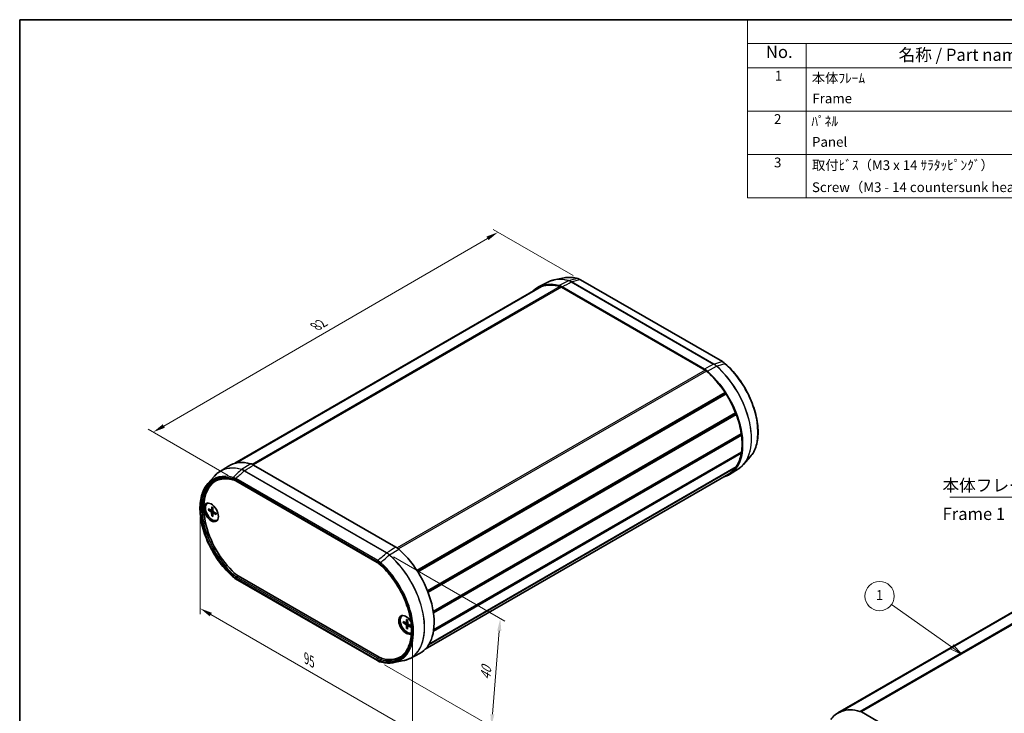
# Model space of a CAD drawing. Units: millimetres. Extents: x 22 to 2789, y 12 to 574.
# Drawn here: x 22 to 324, y 221 to 434 of the extents above; entities that cross this region are included whole.
import ezdxf

# ---------------------------------------------------------------- set-up
doc = ezdxf.new("R2010")
doc.units = ezdxf.units.MM
doc.header["$LTSCALE"] = 1.5
doc.layers.get('Defpoints').update_dxf_attribs({"lineweight": 25})
for name, color, linetype, lineweight in [('Border (ISO)', 7, 'Continuous', 35), ('Dimension (ISO)', 7, 'Continuous', 18), ('Symbol (ISO)', 7, 'Continuous', 18), ('Symbol (TK)', 100, 'Continuous', 18), ('Visible (ISO)', 7, 'Continuous', 35), ('Visible Narrow (ISO)', 7, 'Continuous', 25)]:
    doc.layers.add(name, color=color, linetype=linetype, lineweight=lineweight)
doc.styles.add('Note Text (TK)', font='txt')
doc.styles.add('Note Text (TK2)', font='txt')
doc.dimstyles.new('Default - Method 1b (TK)', dxfattribs={"dimscale": 1.5, "dimtxt": 2.5, "dimasz": 2.5, "dimexe": 1, "dimexo": 1.5, "dimgap": 1, "dimtad": 1, "dimtoh": 1, "dimrnd": 1e-08, "dimdsep": 46, "dimtxsty": 'Note Text (TK)', "dimcen": 0.09, "dimdle": 5, "dimclrd": 100, "dimclre": 100, "dimclrt": 7, "dimadec": 1, "dimazin": 1, "dimtfac": 1, "dimtmove": 0, "dimatfit": 3, "dimfxl": 1, "dimtolj": 1, "dimlwd": -1, "dimlwe": -1, "dimarcsym": 0})
doc.dimstyles.new('Default - Method 1b (TK)$7', dxfattribs={"dimscale": 1.5, "dimtxt": 2.5, "dimasz": 2.5, "dimexe": 1, "dimexo": 1.5, "dimgap": 1, "dimtad": 1, "dimtoh": 1, "dimrnd": 1e-08, "dimdsep": 46, "dimtxsty": 'Note Text (TK)', "dimcen": 0.09, "dimdle": 5, "dimclrd": 100, "dimclre": 100, "dimclrt": 7, "dimadec": 1, "dimazin": 1, "dimtfac": 1, "dimtmove": 0, "dimatfit": 3, "dimfxl": 1, "dimtolj": 1, "dimlwd": -1, "dimlwe": -1, "dimarcsym": 0})

# ---------------------------------------------------------------- blocks, each defined once
blk = doc.blocks.new('図面枠 tk図枠')
at = {"layer": 'Border (ISO)'}
for q in [(405.5, 289), (14.5, 8)]:
    blk.add_line((14.5, 289), q, dxfattribs=at)
blk = doc.blocks.new('*D5')
at = {"layer": 'Defpoints', "color": 0}
for p in [(77.2, 283.36), (142.33, 245.76), (142.33, 215.12)]:
    blk.add_point(p, dxfattribs=at)
at = {"layer": 'Dimension (ISO)', "color": 100}
for p, q in [((77.2, 280.76), (77.2, 250.99)), ((80.44, 250.85), (139.09, 216.99)), ((142.33, 243.16), (142.33, 213.38))]:
    blk.add_line(p, q, dxfattribs=at)
for points in [[(80.76, 251.39), (80.13, 250.31), (77.2, 252.72)], [(139.4, 217.53), (138.77, 216.45), (142.33, 215.12)]]:
    blk.add_solid(points, dxfattribs=at)
at = {"layer": 'Dimension (ISO)', "color": 7, "insert": (109.79, 237.4), "char_height": 3.75, "attachment_point": 4, "rotation": 330, "style": 'Note Text (TK)'}
blk.add_mtext('\\A1;{\\Q-30.000;\\W0.816;\\H0.816x;95}', dxfattribs=at)
blk = doc.blocks.new('*D6')
at = {"layer": 'Defpoints', "color": 0}
for p in [(134.41, 269.78), (169.33, 249.61), (131.59, 236.7)]:
    blk.add_point(p, dxfattribs=at)
at = {"layer": 'Dimension (ISO)', "color": 100}
for p, q in [((136.57, 268.53), (170.77, 248.78)), ((166.9, 220.23), (169.03, 245.88)), ((133.74, 235.46), (168.03, 215.67))]:
    blk.add_line(p, q, dxfattribs=at)
for points in [[(168.4, 245.93), (169.65, 245.82), (169.33, 249.61)], [(166.28, 220.28), (167.52, 220.18), (166.59, 216.5)]]:
    blk.add_solid(points, dxfattribs=at)
at = {"layer": 'Dimension (ISO)', "color": 7, "insert": (164.74, 230.82), "char_height": 3.75, "attachment_point": 4, "rotation": 85.2654, "style": 'Note Text (TK)'}
blk.add_mtext('\\A1;{\\Q25.265;\\W0.856;\\H0.816x;40}', dxfattribs=at)
blk = doc.blocks.new('*D7')
at = {"layer": 'Defpoints', "color": 0}
for p in [(168.64, 368.25), (193.91, 353.66), (88, 292.28)]:
    blk.add_point(p, dxfattribs=at)
at = {"layer": 'Dimension (ISO)', "color": 100}
for p, q in [((191.66, 354.96), (167.15, 369.11)), ((65.98, 308.74), (165.4, 366.37)), ((85.75, 293.57), (61.24, 307.73))]:
    blk.add_line(p, q, dxfattribs=at)
for points in [[(165.09, 366.91), (165.71, 365.83), (168.64, 368.25)], [(65.67, 309.28), (66.29, 308.2), (62.74, 306.86)]]:
    blk.add_solid(points, dxfattribs=at)
at = {"layer": 'Dimension (ISO)', "color": 7, "insert": (112.68, 339.31), "char_height": 3.75, "attachment_point": 4, "rotation": 30.0959, "style": 'Note Text (TK)'}
blk.add_mtext('\\A1;{\\Q-29.904;\\W0.817;\\H0.816x;82}', dxfattribs=at)
blk = doc.blocks.new('バルーン1')
at = {"layer": 'Symbol (TK)', "color": 100}
for p, q in [((205.29, 160.6), (192.98, 169.29)), ((205, 160.19), (207.33, 159.16)), ((205.29, 160.6), (207.33, 159.16)), ((207.33, 159.16), (205.58, 161.01))]:
    blk.add_line(p, q, dxfattribs=at)
at = {"layer": 'Symbol (TK)'}
blk.add_circle((190.54, 171.02), 3, dxfattribs=at)
at = {"layer": 'Symbol (TK)', "color": 7, "insert": (190.54, 170.99), "char_height": 2, "attachment_point": 5, "style": 'Note Text (TK2)'}
blk.add_mtext('1', dxfattribs=at)
blk = doc.blocks.new('構成内容 _ Components')
at = {"layer": 'Symbol (ISO)'}
for p, q in [((405.5, 289), (163.5, 289)), ((163.5, 289), (163.5, 284.16)), ((405.5, 284.16), (163.5, 284.16)), ((163.5, 284.16), (163.5, 279.12)), ((175.5, 284.16), (175.5, 279.12)), ((405.5, 279.12), (163.5, 279.12)), ((163.5, 279.12), (163.5, 252.52)), ((175.5, 279.12), (175.5, 252.52)), ((405.5, 270.25), (163.5, 270.25)), ((405.5, 261.39), (163.5, 261.39)), ((405.5, 252.52), (163.5, 252.52))]:
    blk.add_line(p, q, dxfattribs=at)
at = {"layer": 'Symbol (ISO)', "color": 7, "attachment_point": 7}
for s, insert, char_height, style in [('No.', (167.26, 280.38), 2.5, 'Note Text (TK)'), ('名称 / Part name', (194.42, 279.79), 2.5, 'Note Text (TK)'), ('1', (169.1, 275.91), 2, 'Note Text (TK2)'), ('本体ﾌﾚｰﾑ', (176.65, 275.42), 2, 'Note Text (TK2)'), ('Frame', (176.76, 271.26), 2, 'Note Text (TK2)'), ('2', (168.92, 267.04), 2, 'Note Text (TK2)'), ('ﾊﾟﾈﾙ', (176.58, 266.59), 2, 'Note Text (TK2)'), ('Panel', (176.7, 262.36), 2, 'Note Text (TK2)'), ('3', (168.92, 258.15), 2, 'Note Text (TK2)'), ('取付ﾋﾞｽ（M3 x 14 ｻﾗﾀｯﾋﾟﾝｸﾞ）', (176.69, 257.6), 2, 'Note Text (TK2)'), ('Screw（M3 - 14 countersunk head self tapping） ', (176.69, 253.09), 2, 'Note Text (TK2)')]:
    blk.add_mtext(s, dxfattribs=dict(at, insert=insert, char_height=char_height, style=style))

msp = doc.modelspace()

# ---------------------------------------------------------------- linework, layer by layer
at = {"layer": 'Visible (ISO)'}
for p, q in [((188.916, 354.238), (185.871, 353.618)), ((180.957, 351.09), (87.801, 297.306)), ((181.704, 351.461), (87.982, 297.351)), ((181.972, 351.568), (88.118, 297.382)), ((183.96, 352.945), (181.088, 351.447)), ((181.704, 351.461), (181.742, 351.436)), ((188.124, 351.386), (232.224, 325.925)), ((188.321, 351.477), (232.028, 326.243)), ((237.53, 328.522), (194.006, 353.651)), ((238.376, 319.004), (143.749, 264.371)), ((238.396, 318.706), (143.895, 264.146)), ((238.644, 318.587), (144.017, 263.954)), ((238.376, 319.004), (238.396, 318.706)), ((238.396, 318.706), (238.644, 318.587)), ((241.605, 312.773), (146.981, 258.142)), ((241.539, 312.534), (147.046, 257.978)), ((241.779, 312.32), (147.157, 257.69)), ((241.605, 312.773), (241.539, 312.534)), ((241.539, 312.534), (241.779, 312.32)), ((243.345, 306.389), (148.744, 251.771)), ((243.202, 306.237), (148.754, 251.707)), ((243.202, 306.237), (148.754, 251.707)), ((243.405, 305.955), (148.807, 251.338)), ((243.345, 306.389), (243.202, 306.237)), ((243.202, 306.237), (243.405, 305.955)), ((243.345, 300.368), (148.811, 245.788)), ((243.405, 300.733), (148.864, 246.15)), ((243.227, 300.63), (243.345, 300.368)), ((83.097, 294.711), (85.83, 296.449)), ((137.275, 271.537), (93.568, 296.772)), ((246.097, 299.288), (244.037, 296.961)), ((79.498, 291.066), (81.559, 293.393)), ((239.391, 293.97), (146.235, 240.186)), ((241.605, 295.994), (147.313, 241.554)), ((241.779, 296.245), (147.453, 241.786)), ((242.499, 295.643), (239.766, 293.905)), ((241.577, 296.128), (241.605, 295.994)), ((87.182, 292.835), (87.182, 292.835)), ((88.16, 291.881), (131.494, 266.862)), ((79.38, 285.018), (79.521, 285.099)), ((79.683, 283.305), (80.524, 282.856)), ((79.683, 282.916), (80.524, 282.394)), ((80.631, 282.847), (81.068, 283.087)), ((80.712, 283.899), (80.679, 282.946)), ((80.712, 281.134), (80.679, 282.124)), ((81.048, 283.705), (81.08, 282.715)), ((81.048, 280.94), (81.08, 281.893)), ((81.126, 281.99), (81.552, 282.248)), ((82.077, 281.922), (81.236, 282.445)), ((82.077, 281.534), (81.236, 281.983)), ((82.38, 279.821), (82.521, 279.903)), ((367.786, 275.364), (273.034, 220.659)), ((368.533, 275.736), (273.781, 221.031)), ((368.802, 275.843), (274.049, 221.138)), ((131.589, 236.704), (88.064, 261.833)), ((88.806, 262.781), (132.138, 237.763)), ((139.201, 250.48), (139.342, 250.561)), ((139.504, 248.767), (140.345, 248.318)), ((139.504, 248.379), (140.345, 247.856)), ((140.452, 248.31), (140.889, 248.55)), ((140.533, 249.361), (140.501, 248.408)), ((140.869, 249.167), (140.901, 248.177)), ((140.533, 246.597), (140.501, 247.586)), ((140.869, 246.402), (140.901, 247.355)), ((140.947, 247.452), (141.373, 247.711)), ((141.898, 247.385), (141.057, 247.907)), ((141.898, 246.997), (141.057, 247.445)), ((141.636, 237.41), (144.507, 238.908)), ((136.68, 236.116), (139.725, 236.737)), ((273.781, 221.031), (274.029, 220.864)), ((274.029, 220.864), (274.049, 221.138)), ((280.201, 220.955), (324.301, 195.494))]:
    msp.add_line(p, q, dxfattribs=at)
for centre, major_axis, ratio, start_param, end_param in [((193.021, 353.746), (0.077, 0.29), 0.7076799, 6.2820035, 6.2831853), ((191.082, 333.553), (-10.25, 17.754), 0.5773503, 5.75245, 6.4395182), ((191.082, 333.553), (-10.125, 17.537), 0.5773503, 6.2118928, 6.2831853), ((191.082, 333.553), (-10.125, 17.537), 0.5773503, 5.7357042, 6.1873514), ((188.209, 348.467), (2.424, -3.188), 0.5865625, 2.1914598, 2.4850726), ((188.124, 349.345), (1.25, -2.165), 0.5773503, 2.3561945, 2.5941116), ((193.856, 353.391), (0.15, 0.26), 0.5773503, 0, 0.0001234), ((238.217, 327.652), (0.199, 0.224), 0.4072541, 0, 0.003182), ((232.139, 323.104), (2.456, -3.342), 0.5468255, 1.953419, 2.2470318), ((232.224, 323.884), (1.25, -2.165), 0.5773503, 2.1182774, 2.3561945), ((229.266, 311.507), (10.125, -17.537), 0.5773503, 1.6666302, 2.1182774), ((229.266, 311.507), (10.25, -17.754), 0.5773503, 6.1268524, 8.3847169), ((229.266, 311.507), (10.125, -17.537), 0.5773503, 1.3175644, 1.6420888), ((229.266, 311.507), (10.125, -17.537), 0.5773503, 0.9684985, 1.293023), ((229.266, 311.507), (10.125, -17.537), 0.5773503, 0.6268392, 0.9439571), ((229.266, 311.507), (10.125, -17.537), 0.5773503, 0.2777733, 0.6022978), ((96.33, 278.847), (-10.25, 17.754), 0.5773503, 5.75245, 6.3078805), ((93.457, 293.761), (2.424, -3.188), 0.5866182, 2.1914946, 2.4851074), ((229.266, 311.507), (10.125, -17.537), 0.5773503, 0, 0.2532319), ((91.38, 275.99), (-9.249, 16.019), 0.5773503, 0.0148346, 2.0831646), ((91.38, 275.989), (-9.249, 16.019), 0.5773503, 5.8262771, 5.8262928), ((88.31, 292.14), (-0.15, -0.26), 0.5773503, 6.2827647, 6.2831853), ((80.915, 282.44), (-1.575, 2.728), 0.5773503, 0.1124762, 3.0291165), ((80.88, 282.419), (1.5, -2.598), 0.5773503, 3.0056455, 6.4191325), ((81.021, 282.501), (-1.5, 2.598), 0.5773503, 6.2691334, 6.2831853), ((80.517, 283.047), (0.115, -0.199), 0.5773503, 5.5358899, 7.0304808), ((80.517, 282.21), (-0.115, 0.199), 0.5773503, 3.9650935, 5.4596844), ((81.242, 282.629), (0.115, -0.199), 0.5773503, 3.9650935, 5.4596844), ((81.242, 281.792), (-0.115, 0.199), 0.5773503, 5.5358899, 7.0304808), ((81.021, 282.501), (1.5, -2.598), 0.5773503, 0, 0.0140519), ((137.387, 268.398), (2.456, -3.342), 0.5468879, 1.953437, 2.2470498), ((134.514, 256.802), (10.25, -17.754), 0.5773503, 6.2584901, 8.3847169), ((88.687, 265.924), (2.457, -3.347), 0.5454122, 5.075717, 5.3906516), ((87.379, 262.703), (-0.199, -0.224), 0.4072541, 0, 0.003182), ((140.383, 247.698), (1.575, -2.728), 0.5773503, 1.628333, 6.3385782), ((140.736, 247.902), (-1.575, 2.728), 0.5773503, 0.1124762, 2.9841263), ((140.701, 247.882), (1.5, -2.598), 0.5773503, 3.0056455, 6.1884286), ((140.842, 247.963), (-1.5, 2.598), 0.5773503, 6.2691334, 6.2831853), ((140.339, 248.509), (0.115, -0.199), 0.5773503, 5.5358899, 7.0304808), ((141.063, 248.091), (0.115, -0.199), 0.5773503, 3.9650935, 5.4596844), ((140.339, 247.673), (-0.115, 0.199), 0.5773503, 3.9650935, 5.4596844), ((141.063, 247.254), (-0.115, 0.199), 0.5773503, 5.5358899, 7.0304808), ((131.74, 236.963), (-0.15, -0.26), 0.5773503, 0, 0.0001234), ((132.258, 240.768), (2.422, -3.181), 0.5881579, 5.3308649, 5.6457994), ((132.575, 236.609), (-0.077, -0.29), 0.7076799, 6.2820035, 6.2831853), ((129.564, 253.944), (9.249, -16.019), 0.5773503, 5.770817, 6.2683507), ((283.159, 203.122), (-10.125, 17.537), 0.5773503, 6.2118928, 6.5364172), ((283.159, 203.122), (-10.125, 17.537), 0.5773503, 5.7357042, 6.1873514), ((280.201, 218.914), (1.25, -2.165), 0.5773503, 2.3561945, 2.5941116)]:
    msp.add_ellipse(centre, major_axis=major_axis, ratio=ratio, start_param=start_param, end_param=end_param, dxfattribs=at)
msp.add_ellipse((80.561, 282.236), major_axis=(1.575, -2.728), ratio=0.5773503, dxfattribs=at)
for points, knots in [([(193.098, 354.035), (192.803, 354.114), (192.51, 354.18), (191.93, 354.286), (191.643, 354.326), (191.075, 354.379), (190.795, 354.393), (190.243, 354.394), (189.971, 354.382), (189.436, 354.33), (189.173, 354.291), (188.916, 354.238)], [1.83400118, 1.83400118, 1.83400118, 1.83400118, 1.90031564, 1.90031564, 1.9666301, 1.9666301, 2.03294456, 2.03294456, 2.09925902, 2.09925902, 2.16557348, 2.16557348, 2.16557348, 2.16557348]), ([(185.871, 353.618), (185.735, 353.59), (185.601, 353.559), (185.337, 353.49), (185.206, 353.452), (184.948, 353.369), (184.82, 353.324), (184.569, 353.228), (184.444, 353.176), (184.2, 353.066), (184.079, 353.007), (183.96, 352.945)], [2.16557348, 2.16557348, 2.16557348, 2.16557348, 2.19875864, 2.19875864, 2.2319438, 2.2319438, 2.26512895, 2.26512895, 2.29831411, 2.29831411, 2.33149927, 2.33149927, 2.33149927, 2.33149927]), ([(246.097, 299.288), (246.92, 300.218), (247.544, 301.4), (248.356, 304.178), (248.534, 305.782), (248.418, 309.237), (248.12, 311.09), (247.082, 314.852), (246.342, 316.759), (244.495, 320.438), (243.389, 322.208), (241.002, 325.331), (239.737, 326.702), (238.416, 327.876)], [5.6884082, 5.6884082, 5.6884082, 5.6884082, 6.0019372, 6.0019372, 6.3229557, 6.3229557, 6.6455934, 6.6455934, 6.9678481, 6.9678481, 7.2897975, 7.2897975, 7.5907768, 7.5907768, 7.5907768, 7.5907768]), ([(242.499, 295.643), (242.612, 295.715), (242.723, 295.79), (242.941, 295.947), (243.048, 296.029), (243.258, 296.198), (243.361, 296.286), (243.561, 296.469), (243.66, 296.563), (243.852, 296.757), (243.946, 296.858), (244.037, 296.961)], [5.52248237, 5.52248237, 5.52248237, 5.52248237, 5.55566752, 5.55566752, 5.58885268, 5.58885268, 5.62203784, 5.62203784, 5.65522299, 5.65522299, 5.68840815, 5.68840815, 5.68840815, 5.68840815]), ([(81.559, 293.393), (81.65, 293.497), (81.744, 293.597), (81.936, 293.792), (82.034, 293.886), (82.235, 294.068), (82.338, 294.156), (82.548, 294.326), (82.654, 294.407), (82.872, 294.564), (82.984, 294.639), (83.097, 294.711)], [0.59477716, 0.59477716, 0.59477716, 0.59477716, 0.62796231, 0.62796231, 0.66114747, 0.66114747, 0.69433263, 0.69433263, 0.72751778, 0.72751778, 0.76070294, 0.76070294, 0.76070294, 0.76070294]), ([(87.18, 262.479), (85.765, 263.736), (84.414, 265.22), (81.979, 268.491), (80.894, 270.277), (79.097, 273.971), (78.385, 275.879), (77.406, 279.628), (77.139, 281.469), (77.083, 284.9), (77.295, 286.49), (78.142, 289.122), (78.735, 290.204), (79.498, 291.066)], [4.9755938, 4.9755938, 4.9755938, 4.9755938, 5.2979949, 5.2979949, 5.6200007, 5.6200007, 5.9419592, 5.9419592, 6.2642443, 6.2642443, 6.5868804, 6.5868804, 6.8779625, 6.8779625, 6.8779625, 6.8779625]), ([(81.741, 291.796), (82.044, 291.962), (82.361, 292.102), (83.022, 292.329), (83.367, 292.416), (84.081, 292.536), (84.45, 292.569), (85.211, 292.579), (85.602, 292.557), (86.402, 292.456), (86.811, 292.378), (87.226, 292.273)], [0.79774107, 0.79774107, 0.79774107, 0.79774107, 0.89777119, 0.89777119, 0.99780131, 0.99780131, 1.09783143, 1.09783143, 1.19786154, 1.19786154, 1.29789166, 1.29789166, 1.29789166, 1.29789166]), ([(79.782, 282.901), (79.772, 282.899), (79.761, 282.898), (79.74, 282.898), (79.725, 282.9), (79.703, 282.906), (79.691, 282.911), (79.683, 282.916)], [0.032870253, 0.032870253, 0.032870253, 0.032870253, 0.035756906, 0.035756906, 0.039354308, 0.039354308, 0.042984581, 0.042984581, 0.042984581, 0.042984581]), ([(80.734, 283.853), (80.733, 283.853), (80.731, 283.854), (80.724, 283.858), (80.719, 283.865), (80.713, 283.879), (80.711, 283.889), (80.712, 283.899)], [0.0349902045, 0.0349902045, 0.0349902045, 0.0349902045, 0.0357569059, 0.0357569059, 0.0393543079, 0.0393543079, 0.0429845807, 0.0429845807, 0.0429845807, 0.0429845807]), ([(80.712, 281.134), (80.711, 281.144), (80.713, 281.157), (80.719, 281.18), (80.724, 281.193), (80.735, 281.212), (80.741, 281.221), (80.747, 281.228)], [0.014340112, 0.014340112, 0.014340112, 0.014340112, 0.017970384, 0.017970384, 0.021567786, 0.021567786, 0.02445444, 0.02445444, 0.02445444, 0.02445444]), ([(80.734, 283.853), (80.756, 283.844), (80.777, 283.834), (80.821, 283.813), (80.843, 283.802), (80.888, 283.778), (80.91, 283.765), (80.955, 283.738), (80.977, 283.724), (81.016, 283.697), (81.032, 283.686), (81.049, 283.674)], [4.56519264, 4.56519264, 4.56519264, 4.56519264, 4.62386646, 4.62386646, 4.68254027, 4.68254027, 4.74121409, 4.74121409, 4.7998879, 4.7998879, 4.84328322, 4.84328322, 4.84328322, 4.84328322]), ([(82.05, 281.939), (82.053, 281.918), (82.054, 281.898), (82.058, 281.852), (82.059, 281.825), (82.06, 281.773), (82.06, 281.747), (82.059, 281.697), (82.058, 281.672), (82.054, 281.624), (82.051, 281.6), (82.048, 281.577)], [6.15229107, 6.15229107, 6.15229107, 6.15229107, 6.19568639, 6.19568639, 6.2543602, 6.2543602, 6.31303402, 6.31303402, 6.37170783, 6.37170783, 6.43038165, 6.43038165, 6.43038165, 6.43038165]), ([(82.077, 281.534), (82.068, 281.539), (82.06, 281.545), (82.051, 281.558), (82.048, 281.566), (82.048, 281.574), (82.048, 281.575), (82.048, 281.577)], [0.0143401117, 0.0143401117, 0.0143401117, 0.0143401117, 0.0179703845, 0.0179703845, 0.0215677865, 0.0215677865, 0.0223344879, 0.0223344879, 0.0223344879, 0.0223344879]), ([(132.453, 266.155), (133.793, 264.949), (135.074, 263.528), (137.392, 260.395), (138.428, 258.685), (140.146, 255.15), (140.828, 253.326), (141.769, 249.754), (142.028, 248.006), (142.102, 244.767), (141.917, 243.276), (141.131, 240.695), (140.529, 239.609), (139.358, 238.348), (138.916, 237.986), (138.434, 237.693)], [1.843701, 1.843701, 1.843701, 1.843701, 2.1612472, 2.1612472, 2.4791987, 2.4791987, 2.7971952, 2.7971952, 3.1148546, 3.1148546, 3.4321023, 3.4321023, 3.7509731, 3.7509731, 3.9146479, 3.9146479, 3.9146479, 3.9146479]), ([(139.603, 248.363), (139.593, 248.361), (139.582, 248.36), (139.561, 248.36), (139.547, 248.362), (139.524, 248.368), (139.512, 248.373), (139.504, 248.379)], [0.032870253, 0.032870253, 0.032870253, 0.032870253, 0.035756906, 0.035756906, 0.039354308, 0.039354308, 0.042984581, 0.042984581, 0.042984581, 0.042984581]), ([(140.555, 249.315), (140.554, 249.316), (140.553, 249.316), (140.545, 249.32), (140.54, 249.327), (140.534, 249.341), (140.532, 249.351), (140.533, 249.361)], [0.0349902045, 0.0349902045, 0.0349902045, 0.0349902045, 0.0357569059, 0.0357569059, 0.0393543079, 0.0393543079, 0.0429845807, 0.0429845807, 0.0429845807, 0.0429845807]), ([(140.555, 249.315), (140.577, 249.306), (140.599, 249.297), (140.643, 249.276), (140.665, 249.264), (140.709, 249.24), (140.731, 249.228), (140.776, 249.2), (140.798, 249.186), (140.837, 249.16), (140.853, 249.148), (140.87, 249.136)], [4.56519264, 4.56519264, 4.56519264, 4.56519264, 4.62386646, 4.62386646, 4.68254027, 4.68254027, 4.74121409, 4.74121409, 4.7998879, 4.7998879, 4.84328322, 4.84328322, 4.84328322, 4.84328322]), ([(140.533, 246.597), (140.532, 246.607), (140.534, 246.62), (140.54, 246.642), (140.545, 246.655), (140.556, 246.674), (140.562, 246.683), (140.569, 246.69)], [0.014340112, 0.014340112, 0.014340112, 0.014340112, 0.017970384, 0.017970384, 0.021567786, 0.021567786, 0.02445444, 0.02445444, 0.02445444, 0.02445444]), ([(141.872, 247.401), (141.874, 247.381), (141.876, 247.361), (141.879, 247.314), (141.88, 247.287), (141.882, 247.235), (141.882, 247.209), (141.88, 247.159), (141.879, 247.134), (141.875, 247.086), (141.872, 247.062), (141.869, 247.039)], [6.15229107, 6.15229107, 6.15229107, 6.15229107, 6.19568639, 6.19568639, 6.2543602, 6.2543602, 6.31303402, 6.31303402, 6.37170783, 6.37170783, 6.43038165, 6.43038165, 6.43038165, 6.43038165]), ([(141.898, 246.997), (141.889, 247.001), (141.881, 247.008), (141.872, 247.02), (141.869, 247.028), (141.869, 247.036), (141.869, 247.038), (141.869, 247.039)], [0.0143401117, 0.0143401117, 0.0143401117, 0.0143401117, 0.0179703845, 0.0179703845, 0.0215677865, 0.0215677865, 0.0223344879, 0.0223344879, 0.0223344879, 0.0223344879]), ([(136.68, 236.116), (136.423, 236.064), (136.16, 236.024), (135.625, 235.973), (135.353, 235.96), (134.801, 235.961), (134.52, 235.975), (133.953, 236.029), (133.666, 236.069), (133.086, 236.175), (132.793, 236.24), (132.498, 236.319)], [4.11761182, 4.11761182, 4.11761182, 4.11761182, 4.18392629, 4.18392629, 4.25024075, 4.25024075, 4.31655521, 4.31655521, 4.38286967, 4.38286967, 4.44918413, 4.44918413, 4.44918413, 4.44918413]), ([(141.636, 237.41), (141.517, 237.348), (141.396, 237.289), (141.151, 237.179), (141.027, 237.127), (140.776, 237.03), (140.648, 236.985), (140.39, 236.902), (140.259, 236.864), (139.994, 236.795), (139.861, 236.764), (139.725, 236.737)], [3.95168604, 3.95168604, 3.95168604, 3.95168604, 3.9848712, 3.9848712, 4.01805635, 4.01805635, 4.05124151, 4.05124151, 4.08442667, 4.08442667, 4.11761182, 4.11761182, 4.11761182, 4.11761182])]:
    msp.add_open_spline(points, degree=3, knots=knots, dxfattribs=at)
for points in [[(193.098, 354.035), (193.398, 353.956), (193.704, 353.825), (194.006, 353.651)], [(237.532, 328.521), (237.831, 328.348), (238.13, 328.13), (238.416, 327.876)], [(88.16, 291.881), (87.841, 292.065), (87.523, 292.197), (87.226, 292.273)], [(132.453, 266.155), (132.141, 266.437), (131.814, 266.677), (131.494, 266.862)], [(88.064, 261.833), (87.765, 262.006), (87.465, 262.225), (87.18, 262.478)], [(132.495, 236.32), (132.196, 236.4), (131.89, 236.53), (131.59, 236.704)]]:
    msp.add_open_spline(points, degree=3, dxfattribs=at)
for points, weights in [([(79.782, 282.901), (80.044, 282.95), (80.268, 282.992)], [1.0028781703, 1.01621166952, 1.02362697902]), ([(81.07, 281.604), (80.921, 281.43), (80.747, 281.228)], [1.02362697902, 1.01621166952, 1.0028781703]), ([(139.603, 248.363), (139.865, 248.412), (140.09, 248.454)], [1.0028781703, 1.01621166952, 1.02362697902]), ([(140.891, 247.066), (140.743, 246.893), (140.569, 246.69)], [1.02362697902, 1.01621166952, 1.0028781703])]:
    msp.add_rational_spline(points, weights, degree=2, dxfattribs=at)
at = {"layer": 'Visible Narrow (ISO)'}
for p, q in [((187.708, 351.569), (93.158, 296.981)), ((188.124, 351.386), (93.549, 296.783)), ((190.243, 353.359), (187.43, 351.859)), ((191.137, 352.976), (234.819, 327.756)), ((234.867, 327.775), (191.185, 352.995)), ((193.911, 353.659), (237.437, 328.53)), ((232.918, 325.597), (235.713, 327.107)), ((232.224, 325.925), (137.631, 271.312)), ((232.641, 325.627), (138.033, 271.005)), ((92.678, 297.154), (89.882, 295.416)), ((90.729, 294.997), (134.411, 269.777)), ((134.458, 269.813), (90.777, 295.032)), ((88.002, 292.276), (131.528, 267.147)), ((131.432, 266.999), (88.098, 292.018)), ((131.685, 267.474), (88.159, 292.604)), ((80.524, 282.394), (81.079, 282.726)), ((80.679, 282.946), (81.065, 283.161)), ((80.679, 282.124), (81.245, 282.44)), ((81.236, 281.983), (81.614, 282.21)), ((374.537, 275.844), (279.784, 221.138)), ((374.953, 275.661), (280.201, 220.955)), ((135.352, 269.164), (138.165, 270.892)), ((87.853, 263.482), (87.354, 263.184)), ((131.528, 236.841), (88.002, 261.971)), ((88.098, 262.118), (131.432, 237.099)), ((88.307, 262.483), (88.806, 262.781)), ((131.64, 237.465), (88.307, 262.483)), ((140.345, 247.856), (140.901, 248.188)), ((140.501, 248.408), (140.887, 248.623)), ((140.501, 247.586), (141.066, 247.902)), ((141.057, 247.445), (141.436, 247.672)), ((132.138, 237.763), (131.64, 237.465)), ((132.593, 237.066), (133.091, 237.364))]:
    msp.add_line(p, q, dxfattribs=at)
for centre, major_axis, ratio, start_param, end_param in [((193.886, 335.172), (-10.181, 17.634), 0.5773503, 5.7536015, 6.2584901), ((193.934, 335.199), (-10.176, 17.625), 0.5773503, 5.7536015, 6.0925643), ((196.582, 336.728), (-9.674, 16.756), 0.5773503, 5.760992, 6.0925643), ((193.021, 353.746), (0.077, 0.29), 0.7076799, 0, 0.3525314), ((193.727, 351.093), (2.273, -2.713), 0.5929941, 2.1205051, 2.4423905), ((190.29, 353.087), (0.08, 0.289), 0.7046507, 0.3585418, 0.5854346), ((190.744, 353.413), (0.858, -0.128), 0.1780395, 4.1159362, 4.1433119), ((190.308, 353.082), (0.077, 0.29), 0.6913706, 0.3531459, 0.5800534), ((190.654, 350.185), (2.062, -2.953), 0.6673472, 2.168529, 2.4711465), ((190.791, 353.443), (-0.83, 0.111), 0.1917104, 0.9526598, 0.9800288), ((190.671, 350.192), (-2.031, 2.968), 0.6751736, 5.3149037, 5.6175212), ((191.116, 352.735), (-0.153, -0.258), 0.5907339, 3.672096, 3.8990095), ((191.493, 353.069), (0.659, -0.255), 0.336152, 4.2513283, 4.2783061), ((191.13, 352.727), (0.15, 0.26), 0.5773503, 0.5235988, 0.7504916), ((2512.313, -1051.922), (3324, -680.206), 0.4082483, 2.4226373, 2.4237805), ((191.541, 353.095), (-0.632, 0.228), 0.3574166, 1.0797564, 1.1067342), ((193.856, 353.391), (0.15, 0.26), 0.5773503, 0.0001234, 0.5235988), ((234.812, 327.507), (-0.15, -0.26), 0.5773503, 3.6651914, 3.8920842), ((235.186, 327.843), (0.666, -0.254), 0.3306092, 4.2600011, 4.2869788), ((234.826, 327.499), (-0.147, -0.262), 0.5637566, 3.6586021, 3.8855155), ((234.644, 324.787), (2.205, -3.097), 0.6183685, 1.9181564, 2.2207739), ((235.233, 327.869), (-0.638, 0.227), 0.3516348, 1.0891042, 1.116082), ((-2239.611, 1691.602), (-3324, 680.206), 0.4082483, 2.4899664, 2.4911096), ((234.66, 324.794), (-2.187, 3.106), 0.6265113, 5.0612488, 5.3638663), ((235.635, 326.913), (-0.201, -0.223), 0.4273604, 3.7689333, 3.9958408), ((236.119, 327.216), (0.781, -0.558), 0.3518442, 4.404157, 4.4315327), ((235.652, 326.897), (-0.198, -0.225), 0.412473, 3.7641652, 3.991058), ((232.07, 313.126), (10.181, -17.634), 0.5773503, 0.0246952, 2.1003802), ((236.167, 327.245), (0.755, -0.524), 0.3747863, 4.3887052, 4.4160743), ((232.118, 313.154), (10.176, -17.625), 0.5773503, 0.190621, 2.1003802), ((237.382, 328.261), (0.15, 0.26), 0.5773503, 0.0001227, 0.5235988), ((237.553, 325.79), (2.308, -2.924), 0.537484, 1.8882833, 2.2101687), ((238.217, 327.652), (0.199, 0.224), 0.4072541, 0.003182, 0.6246746), ((234.766, 314.682), (9.674, -16.756), 0.5773503, 0.190621, 2.0929896), ((93.478, 277.201), (-10.176, 17.625), 0.5773503, 5.7536015, 6.4738063), ((90.673, 275.581), (-9.529, 16.505), 0.5773503, 5.760992, 8.3761749), ((90.673, 275.581), (-9.405, 16.29), 0.5773503, 5.7706918, 8.3664751), ((90.83, 275.672), (-9.674, 16.756), 0.5773503, 5.760992, 6.4738063), ((93.526, 277.228), (-10.181, 17.634), 0.5773503, 5.7536015, 6.3078805), ((2565.206, -1021.384), (3277.273, 878.143), 0.7071068, 2.219369, 2.2205122), ((89.944, 295.152), (0.08, 0.289), 0.7046507, 0.6552478, 0.8821406), ((89.428, 294.921), (0.775, 0.135), 0.6120576, 0.8858418, 0.9132108), ((89.961, 295.147), (0.086, 0.287), 0.7125376, 0.6710944, 0.8980019), ((90.936, 292.61), (-2.645, 2.58), 0.4860401, 5.2307556, 5.5333731), ((89.477, 294.947), (-0.803, -0.113), 0.6149832, 4.0716766, 4.0990523), ((90.952, 292.622), (2.622, -2.599), 0.4946972, 2.0919183, 2.3945357), ((90.77, 294.8), (0.145, 0.263), 0.5694575, 0.8087591, 1.0356726), ((90.363, 294.679), (0.638, -0.126), 0.6613494, 1.0942826, 1.1212604), ((90.784, 294.792), (0.15, 0.26), 0.5773503, 0.8203047, 1.0471976), ((90.41, 294.709), (-0.663, 0.165), 0.6440799, 4.2939503, 4.3209281), ((90.881, 275.702), (-9.255, 16.03), 0.5773503, 6.2708424, 8.3664751), ((87.929, 289.214), (2.519, -2.966), 0.5853411, 2.1189752, 2.4527209), ((87.3, 292.563), (-0.074, -0.291), 0.7115968, 5.3187138, 6.2792414), ((87.379, 292.753), (-0.077, -0.29), 0.7076799, 4.0177228, 5.3267197), ((87.862, 289.871), (-2.159, 2.545), 0.5842047, 5.2620544, 5.5839398), ((88.043, 290.076), (2.33, -2.676), 0.5746529, 2.1125326, 2.434418), ((88.214, 292.399), (0.15, 0.26), 0.5773503, 1.0471976, 2.3561945), ((88.31, 292.14), (-0.15, -0.26), 0.5773503, 5.4977871, 6.2827647), ((80.88, 282.419), (0.855, -1.48), 0.5773503, 3.7874849, 4.0664967), ((80.917, 282.441), (-0.812, 1.406), 0.5773503, 0.6683292, 0.9338295), ((80.88, 282.419), (-0.855, 1.48), 0.5773503, 5.3582813, 5.637293), ((80.917, 282.441), (-0.812, 1.406), 0.5773503, 2.2077631, 2.4732635), ((80.88, 282.419), (-0.855, 1.48), 0.5773503, 3.7874849, 4.0664967), ((80.88, 282.419), (0.855, -1.48), 0.5773503, 5.3582813, 5.637293), ((-2186.717, 1722.14), (-3277.273, -878.143), 0.7071068, 2.1520399, 2.1531831), ((134.466, 269.572), (-0.15, -0.26), 0.5773503, 3.9618974, 4.1887902), ((134.055, 269.454), (0.631, -0.134), 0.6720768, 1.0930475, 1.1200253), ((134.48, 269.564), (0.155, 0.257), 0.5850329, 0.8321243, 1.0590377), ((134.925, 267.212), (-2.579, 2.869), 0.4253204, 5.0279079, 5.3305254), ((134.103, 269.483), (-0.655, 0.175), 0.6540656, 4.2947131, 4.3216909), ((134.942, 267.224), (2.563, -2.881), 0.4346617, 1.8875977, 2.1902152), ((135.288, 268.978), (0.194, 0.229), 0.4061935, 0.9111342, 1.1380416), ((134.805, 268.723), (-0.762, 0.473), 0.6969718, 4.4770071, 4.5043761), ((135.306, 268.962), (0.198, 0.225), 0.412473, 0.9192786, 1.1461714), ((131.662, 255.155), (10.176, -17.625), 0.5773503, 6.0925643, 8.3835655), ((134.852, 268.75), (-0.784, 0.515), 0.6755741, 4.507132, 4.5345077), ((131.709, 255.183), (10.181, -17.634), 0.5773503, 6.2584901, 8.3835655), ((131.601, 263.999), (2.547, -3.209), 0.5280399, 1.8795786, 2.2133242), ((131.644, 267.122), (-0.15, -0.26), 0.5773503, 5.4977871, 6.2827648), ((131.74, 267.269), (0.15, 0.26), 0.5773503, 1.0471976, 2.3561945), ((131.668, 264.58), (-2.182, 2.746), 0.5289654, 5.0311841, 5.3530694), ((131.869, 264.773), (2.344, -2.902), 0.5179595, 1.8851345, 2.2070199), ((132.575, 266.659), (0.199, 0.224), 0.4072541, 1.1482734, 2.4572703), ((128.857, 253.536), (9.529, -16.505), 0.5773503, 5.760992, 8.3761749), ((132.654, 266.378), (-0.201, -0.223), 0.4003707, 5.6015651, 6.2831853), ((128.857, 253.536), (9.405, -16.29), 0.5773503, 5.7706918, 8.3664751), ((129.014, 253.627), (9.674, -16.756), 0.5773503, 6.0925643, 8.3761749), ((87.3, 262.984), (0.201, 0.223), 0.4003707, 0.9066294, 2.4599724), ((88.149, 265.315), (-2.401, 3.029), 0.5287272, 1.8797049, 2.2134505), ((87.929, 265.118), (2.547, -3.209), 0.5280399, 5.0211712, 5.3549169), ((87.379, 262.703), (-0.199, -0.224), 0.4072541, 5.598863, 6.2831853), ((87.862, 264.537), (-2.182, 2.746), 0.5289654, 1.8895914, 2.2114768), ((88.214, 262.093), (-0.15, -0.26), 0.5773503, 5.4977871, 6.2831853), ((88.31, 262.241), (0.15, 0.26), 0.5773503, 0.8028515, 2.3561945), ((140.701, 247.882), (0.855, -1.48), 0.5773503, 3.7874849, 4.0664967), ((140.738, 247.903), (-0.812, 1.406), 0.5773503, 0.6683292, 0.9338295), ((140.701, 247.882), (-0.855, 1.48), 0.5773503, 5.3582813, 5.637293), ((140.701, 247.882), (0.855, -1.48), 0.5773503, 5.3582813, 5.637293), ((140.738, 247.903), (-0.812, 1.406), 0.5773503, 2.2077631, 2.4732635), ((140.701, 247.882), (-0.855, 1.48), 0.5773503, 3.7874849, 4.0664967), ((131.644, 237.222), (0.15, 0.26), 0.5773503, 0.8028515, 2.3561945), ((131.601, 239.904), (2.519, -2.966), 0.5853411, 5.2605679, 5.5943135), ((131.74, 236.963), (-0.15, -0.26), 0.5773503, 5.4977871, 6.2831853), ((131.668, 239.246), (-2.159, 2.545), 0.5842047, 2.1204618, 2.4423472), ((131.802, 240.112), (-2.374, 2.8), 0.5859793, 2.1192838, 2.4530295), ((132.575, 236.609), (-0.077, -0.29), 0.7076799, 5.3267197, 6.2820035), ((132.654, 236.799), (0.074, 0.291), 0.7115968, 0.6237781, 2.1771211), ((129.065, 253.656), (9.255, -16.03), 0.5773503, 5.7706918, 6.2955282)]:
    msp.add_ellipse(centre, major_axis=major_axis, ratio=ratio, start_param=start_param, end_param=end_param, dxfattribs=at)
for points in [[(193.022, 354.036), (192.118, 353.815), (191.215, 353.594), (190.311, 353.373)], [(188.321, 351.477), (189.259, 351.977), (190.198, 352.476), (191.137, 352.976)], [(234.819, 327.756), (233.889, 327.251), (232.958, 326.747), (232.028, 326.243)], [(235.741, 327.144), (236.602, 327.389), (237.464, 327.635), (238.325, 327.881)], [(90.777, 295.032), (91.707, 295.612), (92.638, 296.192), (93.568, 296.772)], [(89.855, 295.374), (88.993, 294.577), (88.132, 293.779), (87.271, 292.981)], [(132.574, 266.825), (133.477, 267.599), (134.381, 268.372), (135.285, 269.145)], [(137.275, 271.537), (136.336, 270.962), (135.397, 270.387), (134.458, 269.813)]]:
    msp.add_open_spline(points, degree=3, dxfattribs=at)

# ---------------------------------------------------------------- block references
at = {"xscale": 1.5, "yscale": 1.5, "zscale": 1.5}
msp.add_blockref('図面枠 tk図枠', (0, 0), dxfattribs=at)
at = {"layer": 'Symbol (ISO)', "xscale": 1.5, "yscale": 1.5, "zscale": 1.5}
msp.add_blockref('構成内容 _ Components', (0, 0), dxfattribs=at)
at = {"layer": 'Symbol (TK)', "xscale": 1.5, "yscale": 1.5, "zscale": 1.5}
msp.add_blockref('バルーン1', (0, 0), dxfattribs=at)

# ---------------------------------------------------------------- texts
at = {"layer": 'Symbol (ISO)', "color": 7, "char_height": 3.75, "line_spacing_factor": 1.5, "style": 'Note Text (TK)'}
for s, insert, width, attachment_point in [('{本体フレーム1}', (305.11, 287.476), 34.21053, 7), ('{Frame 1}', (305.127, 281.286), 23.38028, 4)]:
    msp.add_mtext(s, dxfattribs=dict(at, insert=insert, width=width, attachment_point=attachment_point))

# ---------------------------------------------------------------- dimensions: what is measured, and where the dimension line sits
at = {"layer": 'Dimension (ISO)', "color": 100}
for base, p1, p2, angle, text, picture, middle in [((168.644, 368.247), (88.002, 292.276), (193.911, 353.659), 210.09591, '{\\Q-29.904;\\W0.817;\\H0.816x;<>}', '*D7', (115.69, 337.555)), ((142.333, 215.116), (77.197, 283.362), (142.333, 245.755), 150, '{\\Q-30.000;\\W0.816;\\H0.816x;95}', '*D5', (109.765, 233.919)), ((169.335, 249.614), (131.59, 236.704), (134.411, 269.777), 265.26541, '{\\Q25.265;\\W0.856;\\H0.816x;40}', '*D6', (167.963, 233.055))]:
    dim = msp.add_linear_dim(base=base, p1=p1, p2=p2, angle=angle, text=text, dimstyle='Default - Method 1b (TK)', override={"dimtoh": 0, "dimdec": 0, "dimlfac": 0.666667, "dimtp": 0, "dimtm": 0, "dimtdec": 2, "dimtofl": 0, "dimatfit": 1}, dxfattribs=at)
    dim.commit()
    dim.dimension.update_dxf_attribs({"geometry": picture, "text_midpoint": middle, "dimtype": 160})

# ---------------------------------------------------------------- leaders
at = {"layer": 'Symbol (ISO)', "color": 100, "annotation_type": 0, "has_hookline": 1, "hookline_direction": 1, "text_width": 31.96}
msp.add_leader([(364.725, 260.803), (343.07, 286.851), (339.32, 286.851)], dimstyle='Default - Method 1b (TK)$7', override={"dimgap": 0, "dimtad": 1}, dxfattribs=at)

doc.saveas('drawing.dxf')
